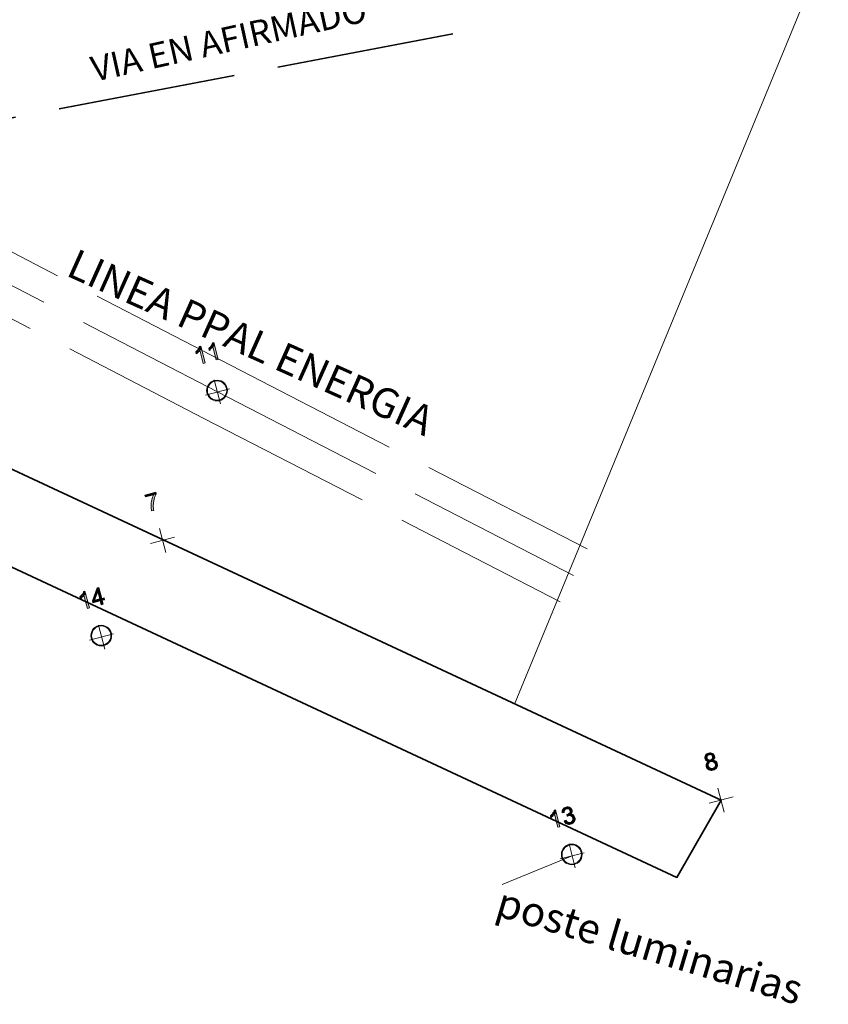
# Model space of a CAD drawing. Units: millimetres. Extents: x -1036163 to 14065, y -1359119 to 4846.
# Drawn here: x 13934 to 13989, y 4491 to 4557 of the extents above; entities that cross this region are included whole.
import ezdxf

# ---------------------------------------------------------------- set-up
doc = ezdxf.new("R2010")
doc.units = ezdxf.units.MM
doc.linetypes.add('ACAD_ISO02W100', pattern=[15, 12, -3])
for name, color, linetype, lineweight, true_color in [('0_Pluma_Nº__3', 7, 'Continuous', 18, 0xff6600), ('0_Pluma_Nº__9', 7, 'Continuous', 13, 0x3dad99), ('Estructura - Forjados_Pluma_Nº__89', 7, 'Continuous', 20, 0x71cebe), ('VIA ASF_Pluma_Nº__8', 7, 'Continuous', 35, 0xa80f02)]:
    doc.layers.add(name, color=color, linetype=linetype, lineweight=lineweight, true_color=true_color)
doc.layers.add('Detalles_Pluma_Nº__1', color=7, linetype='Continuous', lineweight=13)
doc.layers.add('P.E_Pluma_Nº__2', color=8, linetype='Continuous', lineweight=15)
doc.layers.add('Estructura - Forjados', color=7, linetype='Continuous')
doc.styles.add('Estilo_Generado_1', font='arial.ttf')

# ---------------------------------------------------------------- blocks, each defined once
blk = doc.blocks.new('Forjado_41', base_point=(-117688442, -177384920))
at = {"layer": 'Estructura - Forjados_Pluma_Nº__89', "linetype": 'Continuous', "flags": 128}
blk.add_lwpolyline([(-117688442, -177384920), (-117688388, -177383593), (-117718072, -177382384), (-117720337, -177437989), (-117718775, -177438062), (-117716777, -177399259), (-117716123, -177383964)], close=True, dxfattribs=at)
blk = doc.blocks.new('Forjado_48', base_point=(-117651283, -177185182))
at = {"layer": 'Estructura - Forjados_Pluma_Nº__89', "linetype": 'Continuous', "flags": 128}
blk.add_lwpolyline([(-117651283, -177185182), (-117651283, -177441145), (-117771524, -177435651), (-117776620, -177359894), (-117777374, -177346542), (-117766108, -177346524), (-117755443, -177346507), (-117755443, -177346011), (-117751854, -177346011), (-117751854, -177342007), (-117748854, -177342007), (-117748854, -177346011), (-117731395, -177346011), (-117731192, -177341036), (-117730531, -177324789), (-117726070, -177320716), (-117723860, -177266465), (-117785143, -177264896), (-117786706, -177261809), (-117797749, -177185182)], close=True, dxfattribs=at)

msp = doc.modelspace()

# ---------------------------------------------------------------- hatches: boundary and pattern name
at = {"layer": 'Detalles_Pluma_Nº__1', "linetype": 'Continuous'}
for points in [[(13946.59439, 4534.8045), (13946.58722, 4534.83185), (13946.57815, 4534.86643), (13946.56833, 4534.9039), (13946.5582, 4534.94252), (13946.54823, 4534.98056), (13946.5384, 4535.01803), (13946.52873, 4535.05492), (13946.43935, 4535.03148), (13946.42774, 4534.98901), (13946.40992, 4534.9443), (13946.3859, 4534.89734), (13946.35567, 4534.84814), (13946.32013, 4534.79878), (13946.28017, 4534.75135), (13946.24186, 4534.71207)], [(13947.12964, 4534.7805), (13947.1608, 4534.80622), (13947.19325, 4534.83547), (13947.22699, 4534.86825), (13947.25942, 4534.90228), (13947.28795, 4534.93529), (13947.30305, 4534.9549), (13947.31258, 4534.96728), (13947.32955, 4534.99262), (13947.11948, 4534.94217), (13947.08028, 4534.90637), (13947.06462, 4534.89238), (13947.06845, 4534.87774), (13947.07472, 4534.85385), (13947.08098, 4534.82997), (13947.08685, 4534.80758), (13947.09194, 4534.78817), (13947.09625, 4534.77175), (13947.09977, 4534.75831)], [(13947.47201, 4535.03461), (13947.46484, 4535.06196), (13947.45577, 4535.09654), (13947.44595, 4535.134), (13947.43582, 4535.17262), (13947.42584, 4535.21067), (13947.41602, 4535.24813), (13947.40635, 4535.28502), (13947.31697, 4535.26159), (13947.30536, 4535.21912), (13947.28754, 4535.17441), (13947.26351, 4535.12745), (13947.23328, 4535.07824), (13947.19774, 4535.02888), (13947.15778, 4534.98145), (13947.11948, 4534.94217)], [(13947.70373, 4534.15082), (13947.47201, 4535.03461), (13947.33331, 4534.99824), (13947.56504, 4534.11446)], [(13946.25203, 4534.5504), (13946.28319, 4534.57612), (13946.31564, 4534.60537), (13946.34938, 4534.63815), (13946.38181, 4534.67218), (13946.41034, 4534.70519), (13946.42543, 4534.72479), (13946.43497, 4534.73717), (13946.45194, 4534.76252), (13946.24186, 4534.71207), (13946.20266, 4534.67626), (13946.187, 4534.66227), (13946.19084, 4534.64763), (13946.1971, 4534.62375), (13946.20336, 4534.59986), (13946.20923, 4534.57747), (13946.21432, 4534.55806), (13946.21863, 4534.54164), (13946.22215, 4534.5282)], [(13946.82611, 4533.92072), (13946.59439, 4534.8045), (13946.4557, 4534.76813), (13946.68742, 4533.88435)], [(13943.50647, 4525.06915), (13943.52183, 4525.10036), (13943.49354, 4525.20823), (13942.76232, 4525.01651), (13942.79061, 4524.90863), (13942.79727, 4524.88321)], [(13943.35515, 4523.98036), (13943.34326, 4524.05218), (13943.34113, 4524.06505), (13943.3335, 4524.13197), (13943.33175, 4524.14736), (13943.32743, 4524.22014), (13943.3269, 4524.30482), (13943.32756, 4524.31734), (13943.33262, 4524.41306), (13943.34453, 4524.51994), (13943.36157, 4524.62078), (13943.38392, 4524.72122), (13943.38801, 4524.73917), (13943.41023, 4524.81811), (13943.41739, 4524.84353), (13943.4393, 4524.90836), (13943.44949, 4524.93852), (13943.47124, 4524.99201), (13943.4843, 4525.02412), (13943.50647, 4525.06915), (13943.3505, 4525.02826), (13943.33008, 4524.98369), (13943.31513, 4524.95108), (13943.29477, 4524.89795), (13943.28306, 4524.86739), (13943.26248, 4524.80291), (13943.25428, 4524.77722), (13943.23358, 4524.69868), (13943.2288, 4524.68055), (13943.20991, 4524.59005), (13943.19315, 4524.4818), (13943.18379, 4524.37962), (13943.18056, 4524.2788), (13943.18078, 4524.26651), (13943.18221, 4524.18932), (13943.18723, 4524.10947), (13943.18828, 4524.09389), (13943.19672, 4524.02719), (13943.19837, 4524.01419), (13943.21261, 4523.94299)], [(13938.78898, 4518.29057), (13938.78181, 4518.31793), (13938.77274, 4518.3525), (13938.76292, 4518.38997), (13938.75279, 4518.42859), (13938.74281, 4518.46664), (13938.73299, 4518.5041), (13938.72332, 4518.54099), (13938.63394, 4518.51756), (13938.62233, 4518.47509), (13938.60451, 4518.43037), (13938.58048, 4518.38342), (13938.55025, 4518.33421), (13938.51471, 4518.28485), (13938.47475, 4518.23742), (13938.43645, 4518.19814)], [(13939.36258, 4517.92135), (13939.58271, 4518.52339), (13939.45133, 4518.48894), (13939.2262, 4517.88559)], [(13939.7214, 4518.55976), (13939.66302, 4518.78244), (13939.54975, 4518.75274), (13939.45133, 4518.48894)], [(13939.85494, 4518.05045), (13939.7214, 4518.55976), (13939.58271, 4518.52339), (13939.71625, 4518.01408)], [(13938.44661, 4518.03647), (13938.47777, 4518.06219), (13938.51022, 4518.09144), (13938.54396, 4518.12422), (13938.57639, 4518.15825), (13938.60492, 4518.19126), (13938.62002, 4518.21086), (13938.62955, 4518.22325), (13938.64652, 4518.24859), (13938.43645, 4518.19814), (13938.39725, 4518.16234), (13938.38159, 4518.14835), (13938.38542, 4518.13371), (13938.39169, 4518.10982), (13938.39795, 4518.08594), (13938.40382, 4518.06354), (13938.40891, 4518.04414), (13938.41322, 4518.02771), (13938.41674, 4518.01428)], [(13939.0207, 4517.40679), (13938.78898, 4518.29057), (13938.65028, 4518.25421), (13938.88201, 4517.37043)], [(13940.04084, 4517.96331), (13940.0075, 4518.09045), (13939.2262, 4517.88559), (13939.25954, 4517.75846)], [(13939.95919, 4517.65286), (13939.88828, 4517.92331), (13939.74958, 4517.88695), (13939.8205, 4517.6165)], [(13980.88429, 4507.1646), (13980.84416, 4507.15747), (13980.81944, 4507.15763), (13980.80622, 4507.15771), (13980.77046, 4507.16532), (13980.75782, 4507.17096), (13980.73689, 4507.1803), (13980.71851, 4507.19349), (13980.70716, 4507.20163), (13980.68896, 4507.22167), (13980.66731, 4507.255), (13980.65252, 4507.29323), (13980.64523, 4507.3328), (13980.64621, 4507.35483), (13980.64675, 4507.36706), (13980.65547, 4507.40054), (13980.66369, 4507.41742), (13980.6714, 4507.43323), (13980.69345, 4507.46279), (13980.71766, 4507.48432), (13980.75266, 4507.50549), (13980.78982, 4507.51863), (13980.52629, 4507.44953), (13980.51854, 4507.43391), (13980.51327, 4507.41555), (13980.50662, 4507.39003), (13980.50276, 4507.37522), (13980.50216, 4507.36034), (13980.50088, 4507.32882), (13980.50038, 4507.31659), (13980.50381, 4507.29572), (13980.50958, 4507.26069), (13980.52139, 4507.22292), (13980.53699, 4507.19006), (13980.55573, 4507.16193), (13980.56248, 4507.15258), (13980.57688, 4507.13834), (13980.58874, 4507.12663), (13980.5981, 4507.12013), (13980.61586, 4507.1078), (13980.62868, 4507.10097)], [(13980.52629, 4507.44953), (13981.05086, 4507.58707), (13981.019, 4507.60878), (13980.96045, 4507.6336), (13980.8975, 4507.64578), (13980.82854, 4507.64505), (13980.75838, 4507.63226), (13980.68939, 4507.60843), (13980.63047, 4507.57577), (13980.58295, 4507.53578), (13980.54462, 4507.48646)], [(13981.13405, 4507.23008), (13980.63334, 4507.0988), (13980.65529, 4507.0886), (13980.6954, 4507.07691), (13980.74028, 4507.07002), (13980.69593, 4507.04081), (13980.65905, 4507.00724), (13980.63694, 4506.97869), (13981.18355, 4507.12201), (13981.16017, 4507.13276), (13981.11099, 4507.14632), (13981.05696, 4507.15305), (13981.09174, 4507.18085), (13981.12032, 4507.21063)], [(13981.05086, 4507.58707), (13980.78982, 4507.51863), (13980.82836, 4507.52526), (13980.86537, 4507.52454), (13980.90086, 4507.51648), (13980.93483, 4507.50107), (13980.96514, 4507.4796), (13980.98964, 4507.45337), (13981.00835, 4507.42237), (13981.02125, 4507.38661), (13981.02727, 4507.35059), (13981.02614, 4507.31574), (13981.01786, 4507.28204), (13981.00243, 4507.24951), (13980.9808, 4507.22024), (13980.9539, 4507.19633), (13980.92173, 4507.17778), (13980.88429, 4507.1646), (13981.13405, 4507.23008), (13981.14254, 4507.24211), (13981.15863, 4507.27564), (13981.16871, 4507.31073), (13981.17296, 4507.34703), (13981.17139, 4507.38452), (13981.16372, 4507.42397), (13981.14281, 4507.48105), (13981.11158, 4507.53125), (13981.07031, 4507.57382)], [(13981.18355, 4507.12201), (13980.91014, 4507.05032), (13980.9592, 4507.05881), (13981.00622, 4507.05801), (13981.0512, 4507.04793), (13981.09413, 4507.02857), (13981.13244, 4507.0013), (13981.16356, 4506.96751), (13981.18748, 4506.9272), (13981.20368, 4506.88189), (13981.21253, 4506.83217), (13981.21162, 4506.78618), (13981.20148, 4506.7424), (13981.18212, 4506.70083), (13981.15492, 4506.6638), (13981.1213, 4506.63362), (13981.08125, 4506.61031), (13981.03477, 4506.59385), (13981.31614, 4506.66762), (13981.3376, 4506.7117), (13981.35491, 4506.77908), (13981.35741, 4506.84788), (13981.34558, 4506.91909), (13981.32893, 4506.96877), (13981.30645, 4507.013), (13981.27813, 4507.0518), (13981.24399, 4507.08515), (13981.2045, 4507.11237)], [(13980.60773, 4506.92697), (13980.59363, 4506.88115), (13980.58768, 4506.83268), (13980.58989, 4506.78156), (13980.60026, 4506.72779), (13980.62525, 4506.65856), (13980.66146, 4506.5988), (13980.70887, 4506.54852), (13980.75073, 4506.51937), (13981.03477, 4506.59385), (13981.00282, 4506.5875), (13980.97094, 4506.58524), (13980.93912, 4506.58706), (13980.90736, 4506.59297), (13980.87693, 4506.60293), (13980.8491, 4506.61691), (13980.82386, 4506.63492), (13980.80123, 4506.65696), (13980.78159, 4506.68171), (13980.76534, 4506.70787), (13980.75248, 4506.73543), (13980.74287, 4506.76518), (13980.73483, 4506.81197), (13980.73575, 4506.85761), (13980.74578, 4506.90131), (13980.76492, 4506.94307), (13980.79176, 4506.98037), (13980.82491, 4507.01068), (13980.86437, 4507.034), (13980.91014, 4507.05032), (13980.63694, 4506.97869), (13980.62965, 4506.96929)], [(13980.75073, 4506.51937), (13980.76808, 4506.50745), (13980.83413, 4506.47889), (13980.90561, 4506.46456), (13980.98195, 4506.46474), (13981.06312, 4506.47941), (13981.14115, 4506.50648), (13981.20785, 4506.54381), (13981.2632, 4506.59139), (13981.30718, 4506.64921), (13981.31614, 4506.66762)], [(13970.50379, 4503.5513), (13970.49662, 4503.57865), (13970.48755, 4503.61323), (13970.47773, 4503.65069), (13970.4676, 4503.68931), (13970.45763, 4503.72736), (13970.44781, 4503.76483), (13970.43813, 4503.80171), (13970.34875, 4503.77828), (13970.33714, 4503.73581), (13970.31932, 4503.6911), (13970.2953, 4503.64414), (13970.26507, 4503.59493), (13970.22953, 4503.54557), (13970.18957, 4503.49814), (13970.15126, 4503.45886)], [(13971.02867, 4503.64363), (13971.02752, 4503.66793), (13971.03162, 4503.71316), (13971.04219, 4503.7533), (13971.05678, 4503.78327), (13971.08207, 4503.8181), (13971.10993, 4503.84239), (13971.13693, 4503.85783), (13971.18076, 4503.87455), (13970.91717, 4503.80544), (13970.91062, 4503.79013), (13970.90434, 4503.7715), (13970.89555, 4503.74542), (13970.88983, 4503.71335), (13970.88426, 4503.67609), (13970.88458, 4503.63045), (13970.88475, 4503.60589), (13971.02991, 4503.6176)], [(13971.44276, 4503.94324), (13971.40944, 4503.96385), (13971.39425, 4503.97047), (13971.37077, 4503.9807), (13971.3352, 4503.99083), (13971.28409, 4503.99966), (13971.27267, 4504.00004), (13971.23918, 4504.00114), (13971.20786, 4503.99841), (13971.19374, 4503.99718), (13971.14778, 4503.98778), (13971.11515, 4503.97657), (13971.08475, 4503.96613), (13971.06511, 4503.9555), (13971.02971, 4503.93634), (13970.98944, 4503.90385), (13970.96151, 4503.87339), (13970.94366, 4503.85232), (13970.93663, 4503.83988), (13970.91717, 4503.80544)], [(13971.18076, 4503.87455), (13971.22054, 4503.88164), (13971.25821, 4503.88147), (13971.29376, 4503.87407), (13971.32719, 4503.85942), (13971.35677, 4503.83866), (13971.38076, 4503.81294), (13971.39915, 4503.78225), (13971.41195, 4503.74659), (13971.41932, 4503.7004), (13971.4162, 4503.65815), (13971.40257, 4503.61983), (13971.37844, 4503.58546), (13971.34719, 4503.55565), (13971.31221, 4503.53104), (13971.2735, 4503.51162), (13971.23106, 4503.49741), (13971.51758, 4503.57253), (13971.53642, 4503.603), (13971.55096, 4503.63728), (13971.56005, 4503.67266), (13971.56381, 4503.70838), (13971.56223, 4503.74446), (13971.5553, 4503.78088), (13971.54201, 4503.8197), (13971.52535, 4503.85311), (13971.50306, 4503.88561), (13971.4759, 4503.9157), (13971.44276, 4503.94324)], [(13970.16143, 4503.29719), (13970.19259, 4503.32291), (13970.22504, 4503.35216), (13970.25878, 4503.38494), (13970.29121, 4503.41897), (13970.31974, 4503.45198), (13970.33484, 4503.47159), (13970.34437, 4503.48397), (13970.36134, 4503.50931), (13970.15126, 4503.45886), (13970.11207, 4503.42306), (13970.0964, 4503.40907), (13970.10024, 4503.39443), (13970.1065, 4503.37054), (13970.11276, 4503.34666), (13970.11864, 4503.32427), (13970.12372, 4503.30486), (13970.12803, 4503.28844), (13970.13155, 4503.275)], [(13970.73552, 4502.66751), (13970.50379, 4503.5513), (13970.3651, 4503.51493), (13970.59682, 4502.63115)], [(13971.42648, 4502.94997), (13971.38597, 4502.94282), (13971.34688, 4502.943), (13971.32747, 4502.94686), (13971.30922, 4502.95049), (13971.27299, 4502.96531), (13971.24607, 4502.98337), (13971.20601, 4503.02094), (13971.19575, 4503.03503), (13971.17557, 4503.06275), (13971.15674, 4503.09665), (13971.14715, 4503.1139), (13971.01331, 4503.05904), (13971.02943, 4503.02444), (13971.04314, 4502.99501), (13971.05315, 4502.98086), (13971.07759, 4502.94627), (13971.10243, 4502.92059), (13971.12239, 4502.90151), (13971.13922, 4502.88855), (13971.15076, 4502.88115)], [(13971.59962, 4503.48205), (13971.55797, 4503.49902), (13971.51079, 4503.50896), (13971.45966, 4503.51123), (13971.49077, 4503.53997), (13971.51636, 4503.57056), (13971.20852, 4503.4915), (13971.21176, 4503.46682), (13971.21437, 4503.44692), (13971.21636, 4503.43177), (13971.21919, 4503.4102), (13971.22273, 4503.38323)], [(13971.22286, 4503.38223), (13971.22482, 4503.36731), (13971.25113, 4503.38141), (13971.27553, 4503.39296), (13971.29804, 4503.40194)], [(13971.59962, 4503.48205), (13971.31864, 4503.40837), (13971.36569, 4503.41657), (13971.41054, 4503.4159), (13971.45319, 4503.40636), (13971.49363, 4503.38797), (13971.52961, 4503.36202), (13971.55889, 4503.32983), (13971.58147, 4503.29141), (13971.59735, 4503.24676), (13971.60574, 4503.19759), (13971.60464, 4503.15026), (13971.59405, 4503.10477), (13971.57397, 4503.06111), (13971.54614, 4503.02211), (13971.51228, 4502.99058), (13971.47239, 4502.96654), (13971.42648, 4502.94997), (13971.70886, 4503.02401), (13971.73457, 4503.07596), (13971.75258, 4503.14469), (13971.75563, 4503.21551), (13971.74371, 4503.28843), (13971.7265, 4503.33994), (13971.70355, 4503.38505), (13971.67487, 4503.42378), (13971.64046, 4503.45611)], [(13971.5223, 4502.85832), (13971.533, 4502.86207), (13971.58738, 4502.89313), (13971.5997, 4502.90017), (13971.64188, 4502.93702), (13971.6559, 4502.94926), (13971.68712, 4502.99031), (13971.7016, 4503.00934), (13971.70886, 4503.02401), (13971.15461, 4502.87869), (13971.16875, 4502.86963), (13971.18562, 4502.85882), (13971.23515, 4502.83894), (13971.24806, 4502.83376), (13971.30543, 4502.82302), (13971.37944, 4502.82181), (13971.45581, 4502.83496)]]:
    msp.add_hatch(color=256, dxfattribs=at).paths.add_polyline_path(points)

# ---------------------------------------------------------------- linework, layer by layer
at = {"layer": '0_Pluma_Nº__3', "linetype": 'ACAD_ISO02W100'}
for p, q in [((13886.24733, 4565.97885, 40.05), (13948.5694, 4533.73435, 40.05)), ((13885.32828, 4564.20252, 40.05), (13947.65035, 4531.95802, 40.05)), ((13884.40923, 4562.42619, 40.05), (13946.73131, 4530.18169, 40.05)), ((13948.56563, 4533.7363, 40.05), (13974.66499, 4520.303, 40.05)), ((13947.65035, 4531.95802, 40.05), (13973.90007, 4518.44734, 40.05)), ((13946.73508, 4530.17974, 40.05), (13973.13515, 4516.59168, 40.05))]:
    msp.add_line(p, q, dxfattribs=at)
at = {"layer": '0_Pluma_Nº__9', "linetype": 'Continuous'}
msp.add_line((13971.55976, 4500.70482, 40.05), (13966.83216, 4498.7787, 40.05), dxfattribs=at)
at = {"layer": 'Detalles_Pluma_Nº__1', "linetype": 'Continuous', "elevation": 40.05, "flags": 128}
for points in [[(13946.82611, 4533.92072), (13946.68742, 4533.88435), (13946.4557, 4534.76813), (13946.43497, 4534.73717), (13946.41034, 4534.70519), (13946.38181, 4534.67218), (13946.34938, 4534.63815), (13946.31564, 4534.60537), (13946.28319, 4534.57612), (13946.25203, 4534.5504), (13946.22215, 4534.5282), (13946.187, 4534.66227), (13946.23579, 4534.70584), (13946.28017, 4534.75135), (13946.32013, 4534.79878), (13946.35567, 4534.84814), (13946.3859, 4534.89734), (13946.40992, 4534.9443), (13946.42774, 4534.98901), (13946.43935, 4535.03148), (13946.52873, 4535.05492)], [(13947.70373, 4534.15082), (13947.56504, 4534.11446), (13947.33331, 4534.99824), (13947.31258, 4534.96728), (13947.28795, 4534.93529), (13947.25942, 4534.90228), (13947.22699, 4534.86825), (13947.19325, 4534.83547), (13947.1608, 4534.80622), (13947.12964, 4534.7805), (13947.09977, 4534.75831), (13947.06462, 4534.89238), (13947.11341, 4534.93595), (13947.15778, 4534.98145), (13947.19774, 4535.02888), (13947.23328, 4535.07824), (13947.26351, 4535.12745), (13947.28754, 4535.17441), (13947.30536, 4535.21912), (13947.31697, 4535.26159), (13947.40635, 4535.28502)], [(13942.79727, 4524.88321), (13942.76232, 4525.01651), (13943.49354, 4525.20823), (13943.52183, 4525.10036), (13943.4843, 4525.02412), (13943.44949, 4524.93852), (13943.41739, 4524.84353), (13943.38801, 4524.73917), (13943.36317, 4524.63024), (13943.34471, 4524.52153), (13943.33262, 4524.41306), (13943.3269, 4524.30482), (13943.32701, 4524.22728), (13943.33175, 4524.14736), (13943.34113, 4524.06505), (13943.35515, 4523.98036), (13943.21261, 4523.94299), (13943.19837, 4524.01419), (13943.18828, 4524.09389), (13943.18234, 4524.1821), (13943.18056, 4524.2788), (13943.18379, 4524.37962), (13943.19291, 4524.48019), (13943.20791, 4524.5805), (13943.2288, 4524.68055), (13943.25428, 4524.77722), (13943.28306, 4524.86739), (13943.31513, 4524.95108), (13943.3505, 4525.02826)], [(13939.0207, 4517.40679), (13938.88201, 4517.37043), (13938.65028, 4518.25421), (13938.62955, 4518.22325), (13938.60492, 4518.19126), (13938.57639, 4518.15825), (13938.54396, 4518.12422), (13938.51022, 4518.09144), (13938.47777, 4518.06219), (13938.44661, 4518.03647), (13938.41674, 4518.01428), (13938.38159, 4518.14835), (13938.43038, 4518.19192), (13938.47475, 4518.23742), (13938.51471, 4518.28485), (13938.55025, 4518.33421), (13938.58048, 4518.38342), (13938.60451, 4518.43037), (13938.62233, 4518.47509), (13938.63394, 4518.51756), (13938.72332, 4518.54099)], [(13939.8205, 4517.6165), (13939.74958, 4517.88695), (13939.25954, 4517.75846), (13939.2262, 4517.88559), (13939.54975, 4518.75274), (13939.66302, 4518.78244), (13939.85494, 4518.05045), (13940.0075, 4518.09045), (13940.04084, 4517.96331), (13939.88828, 4517.92331), (13939.95919, 4517.65286)], [(13939.71625, 4518.01408), (13939.58271, 4518.52339), (13939.36258, 4517.92135)], [(13980.74028, 4507.07002), (13980.69534, 4507.07692), (13980.6551, 4507.08865), (13980.61957, 4507.10522), (13980.58874, 4507.12663), (13980.56248, 4507.15258), (13980.54066, 4507.18279), (13980.52329, 4507.21724), (13980.51036, 4507.25595), (13980.50038, 4507.31659), (13980.50276, 4507.37522), (13980.51751, 4507.43184), (13980.54462, 4507.48646), (13980.58295, 4507.53578), (13980.63136, 4507.57652), (13980.68983, 4507.60868), (13980.75838, 4507.63226), (13980.83015, 4507.64534), (13980.8975, 4507.64578), (13980.96045, 4507.6336), (13981.019, 4507.60878), (13981.07031, 4507.57382), (13981.11158, 4507.53125), (13981.14281, 4507.48105), (13981.164, 4507.42322), (13981.17139, 4507.38452), (13981.17296, 4507.34703), (13981.16871, 4507.31073), (13981.15863, 4507.27564), (13981.14254, 4507.24211), (13981.12023, 4507.2105), (13981.0917, 4507.18081), (13981.05696, 4507.15305), (13981.11099, 4507.14632), (13981.16017, 4507.13276), (13981.2045, 4507.11237), (13981.24399, 4507.08515), (13981.27813, 4507.0518), (13981.30645, 4507.013), (13981.32893, 4506.96877), (13981.34558, 4506.91909), (13981.35741, 4506.84788), (13981.35491, 4506.77908), (13981.33809, 4506.7127), (13981.30695, 4506.64874), (13981.26297, 4506.5911), (13981.20768, 4506.54366), (13981.14106, 4506.50643), (13981.06312, 4506.47941), (13980.98195, 4506.46474), (13980.90561, 4506.46456), (13980.83413, 4506.47889), (13980.76748, 4506.50771), (13980.70887, 4506.54852), (13980.66146, 4506.5988), (13980.62525, 4506.65856), (13980.60026, 4506.72779), (13980.58989, 4506.78156), (13980.58768, 4506.83268), (13980.59363, 4506.88115), (13980.60773, 4506.92697), (13980.62965, 4506.96929), (13980.65905, 4507.00724), (13980.69593, 4507.04081)], [(13980.65092, 4507.29775), (13980.66417, 4507.26036), (13980.68292, 4507.22832), (13980.70716, 4507.20163), (13980.73689, 4507.1803), (13980.77046, 4507.16532), (13980.80622, 4507.15771), (13980.84416, 4507.15747), (13980.88429, 4507.1646), (13980.92173, 4507.17778), (13980.9539, 4507.19633), (13980.9808, 4507.22024), (13981.00243, 4507.24951), (13981.01786, 4507.28204), (13981.02614, 4507.31574), (13981.02727, 4507.35059), (13981.02125, 4507.38661), (13981.00835, 4507.42237), (13980.98964, 4507.45337), (13980.96514, 4507.4796), (13980.93483, 4507.50107), (13980.90086, 4507.51648), (13980.86537, 4507.52454), (13980.82836, 4507.52526), (13980.78982, 4507.51863), (13980.75266, 4507.50549), (13980.72053, 4507.48688), (13980.69345, 4507.46279), (13980.6714, 4507.43323), (13980.65547, 4507.40054), (13980.64675, 4507.36706), (13980.64523, 4507.3328)], [(13980.743, 4506.76439), (13980.75248, 4506.73543), (13980.76534, 4506.70787), (13980.78159, 4506.68171), (13980.80123, 4506.65696), (13980.82386, 4506.63492), (13980.8491, 4506.61691), (13980.87693, 4506.60293), (13980.90736, 4506.59297), (13980.93912, 4506.58706), (13980.97094, 4506.58524), (13981.00282, 4506.5875), (13981.03477, 4506.59385), (13981.08125, 4506.61031), (13981.1213, 4506.63362), (13981.15492, 4506.6638), (13981.18212, 4506.70083), (13981.20148, 4506.7424), (13981.21162, 4506.78618), (13981.21253, 4506.83217), (13981.20421, 4506.88038), (13981.18748, 4506.9272), (13981.16356, 4506.96751), (13981.13244, 4507.0013), (13981.09413, 4507.02857), (13981.0512, 4507.04793), (13981.00622, 4507.05801), (13980.9592, 4507.05881), (13980.91014, 4507.05032), (13980.86437, 4507.034), (13980.82491, 4507.01068), (13980.79176, 4506.98037), (13980.76492, 4506.94307), (13980.74578, 4506.90131), (13980.73575, 4506.85761), (13980.73483, 4506.81197)], [(13970.73552, 4502.66751), (13970.59682, 4502.63115), (13970.3651, 4503.51493), (13970.34437, 4503.48397), (13970.31974, 4503.45198), (13970.29121, 4503.41897), (13970.25878, 4503.38494), (13970.22504, 4503.35216), (13970.19259, 4503.32291), (13970.16143, 4503.29719), (13970.13155, 4503.275), (13970.0964, 4503.40907), (13970.14519, 4503.45264), (13970.18957, 4503.49814), (13970.22953, 4503.54557), (13970.26507, 4503.59493), (13970.2953, 4503.64414), (13970.31932, 4503.6911), (13970.33714, 4503.73581), (13970.34875, 4503.77828), (13970.43813, 4503.80171)], [(13971.01331, 4503.05904), (13971.14715, 4503.1139), (13971.17557, 4503.06275), (13971.20601, 4503.02094), (13971.23848, 4502.98846), (13971.27299, 4502.96531), (13971.30922, 4502.95049), (13971.34688, 4502.943), (13971.38597, 4502.94282), (13971.42648, 4502.94997), (13971.47239, 4502.96654), (13971.51228, 4502.99058), (13971.54614, 4503.02211), (13971.57397, 4503.06111), (13971.59405, 4503.10477), (13971.60464, 4503.15026), (13971.60574, 4503.19759), (13971.59735, 4503.24676), (13971.58147, 4503.29141), (13971.55889, 4503.32983), (13971.52961, 4503.36202), (13971.49363, 4503.38797), (13971.45319, 4503.40636), (13971.41054, 4503.4159), (13971.36569, 4503.41657), (13971.31864, 4503.40837), (13971.29804, 4503.40194), (13971.27553, 4503.39296), (13971.25113, 4503.38141), (13971.22482, 4503.36731), (13971.20831, 4503.49309), (13971.21509, 4503.49414), (13971.22114, 4503.49522), (13971.22646, 4503.4963), (13971.23106, 4503.49741), (13971.2735, 4503.51162), (13971.31221, 4503.53104), (13971.34719, 4503.55565), (13971.37844, 4503.58546), (13971.40257, 4503.61983), (13971.4162, 4503.65815), (13971.41932, 4503.7004), (13971.41195, 4503.74659), (13971.39915, 4503.78225), (13971.38076, 4503.81294), (13971.35677, 4503.83866), (13971.32719, 4503.85942), (13971.29376, 4503.87407), (13971.25821, 4503.88147), (13971.22054, 4503.88164), (13971.18076, 4503.87455), (13971.14283, 4503.86121), (13971.10993, 4503.84239), (13971.08207, 4503.8181), (13971.05925, 4503.78834), (13971.04219, 4503.7533), (13971.03162, 4503.71316), (13971.02752, 4503.66793), (13971.02991, 4503.6176), (13970.88475, 4503.60589), (13970.88426, 4503.67609), (13970.89391, 4503.74056), (13970.91371, 4503.79931), (13970.94366, 4503.85232), (13970.98269, 4503.8984), (13971.02971, 4503.93634), (13971.08475, 4503.96613), (13971.14778, 4503.98778), (13971.19374, 4503.99718), (13971.23918, 4504.00114), (13971.28409, 4503.99966), (13971.32847, 4503.99274), (13971.37077, 4503.9807), (13971.40944, 4503.96385), (13971.44448, 4503.94218), (13971.4759, 4503.9157), (13971.50306, 4503.88561), (13971.52535, 4503.85311), (13971.54276, 4503.8182), (13971.5553, 4503.78088), (13971.56223, 4503.74446), (13971.56381, 4503.70838), (13971.56005, 4503.67266), (13971.55096, 4503.63728), (13971.53642, 4503.603), (13971.51636, 4503.57056), (13971.49077, 4503.53997), (13971.45966, 4503.51123), (13971.51079, 4503.50896), (13971.55797, 4503.49902), (13971.60119, 4503.4814), (13971.64046, 4503.45611), (13971.67487, 4503.42378), (13971.70355, 4503.38505), (13971.7265, 4503.33994), (13971.74371, 4503.28843), (13971.75563, 4503.21551), (13971.75258, 4503.14469), (13971.73457, 4503.07596), (13971.7016, 4503.00934), (13971.6559, 4502.94926), (13971.5997, 4502.90017), (13971.533, 4502.86207), (13971.45581, 4502.83496), (13971.38315, 4502.82183), (13971.31391, 4502.82143), (13971.24806, 4502.83376), (13971.18562, 4502.85882), (13971.1293, 4502.8949), (13971.08181, 4502.9403), (13971.04314, 4502.99501)]]:
    msp.add_lwpolyline(points, close=True, dxfattribs=at)
for points in [[(13947.43869, 4532.7653), (13947.86202, 4531.15074)], [(13947.43869, 4532.7653), (13947.86202, 4531.15074)], [(13946.84307, 4531.74635), (13948.45763, 4532.16968)], [(13946.84307, 4531.74635), (13948.45763, 4532.16968)], [(13943.74158, 4522.76565), (13944.16491, 4521.15109)], [(13943.14597, 4521.7467), (13944.76053, 4522.17003)], [(13939.63328, 4516.25137), (13940.05661, 4514.63681)], [(13939.03766, 4515.23243), (13940.65222, 4515.65576)], [(13981.38363, 4505.268), (13981.80696, 4503.65344)], [(13980.78802, 4504.24905), (13982.40258, 4504.67238)], [(13971.34809, 4501.5121), (13971.77142, 4499.89754)], [(13970.75248, 4500.49315), (13972.36704, 4500.91648)]]:
    msp.add_lwpolyline(points, dxfattribs=at)
at = {"layer": 'P.E_Pluma_Nº__2', "linetype": 'Continuous', "elevation": 40.05, "flags": 128}
for points in [[(13947.43869, 4532.7653), (13947.86202, 4531.15074)], [(13946.84307, 4531.74635), (13948.45763, 4532.16968)], [(13939.63328, 4516.25137), (13940.05661, 4514.63681)], [(13939.03766, 4515.23243), (13940.65222, 4515.65576)], [(13971.34809, 4501.5121), (13971.77142, 4499.89754)], [(13970.75248, 4500.49315), (13972.36704, 4500.91648)]]:
    msp.add_lwpolyline(points, dxfattribs=at)
at = {"layer": 'P.E_Pluma_Nº__2', "linetype": 'Continuous'}
for centre, radius in [((13947.62497, 4532.05482, 40.05), 0.7), ((13947.62497, 4532.05482, 40.05), 0.65), ((13939.81956, 4515.54089, 40.05), 0.7), ((13939.81956, 4515.54089, 40.05), 0.65), ((13971.53438, 4500.80162, 40.05), 0.7), ((13971.53438, 4500.80162, 40.05), 0.65)]:
    msp.add_circle(centre, radius, dxfattribs=at)
at = {"layer": 'VIA ASF_Pluma_Nº__8', "linetype": 'Continuous', "elevation": 40.05, "flags": 128}
msp.add_lwpolyline([(13769.50295, 4603.41477), (13765.50282, 4598.56534), (13852.45491, 4558.04038), (13855.62385, 4556.61552), (13978.62547, 4499.24726), (13981.5953, 4504.46072), (13857.18954, 4562.49442), (13854.0814, 4563.94488), (13769.50295, 4603.41477), (13765.50282, 4598.56534)], dxfattribs=at)
at = {"layer": 'VIA ASF_Pluma_Nº__8', "linetype": 'ACAD_ISO02W100', "elevation": 40.05, "flags": 128}
msp.add_lwpolyline([(13963.50744, 4556.08759), (13929.082, 4549.51774), (13906.46703, 4551.30433), (13892.28326, 4546.12364)], dxfattribs=at)

# ---------------------------------------------------------------- block references
at = {"layer": 'Estructura - Forjados', "color": 123, "linetype": 'Continuous', "lineweight": 20, "true_color": 0x71cebe, "xscale": 0.001, "yscale": 0.001, "zscale": 0.001, "rotation": 337.5981}
for name, p in [('Forjado_48', (14065.22668, 4747.57688, 40.05)), ('Forjado_41', (13954.7515, 4577.07324, 40.05))]:
    msp.add_blockref(name, p, dxfattribs=at)

# ---------------------------------------------------------------- texts
at = {"layer": '0_Pluma_Nº__3', "linetype": 'Continuous', "attachment_point": 7, "style": 'Estilo_Generado_1'}
for s, insert, char_height, rotation in [('\\A1;{\\fArial|b0|i0|c0|p34;VIA EN AFIRMADO}', (13939.3486, 4552.85294, 40.05), 1.7, 12.4894833), ('\\A1;{\\fArial|b0|i0|c0|p34;LINEA PPAL ENERGIA}', (13937.36086, 4539.83475, 40.05), 2, 335.8480506), ('\\A1;{\\fArial|b0|i0|c0|p34;poste luminarias}', (13966.29691, 4496.71025, 40.05), 2, 343.4842868)]:
    msp.add_mtext(s, dxfattribs=dict(at, insert=insert, char_height=char_height, rotation=rotation))

doc.saveas('drawing.dxf')
